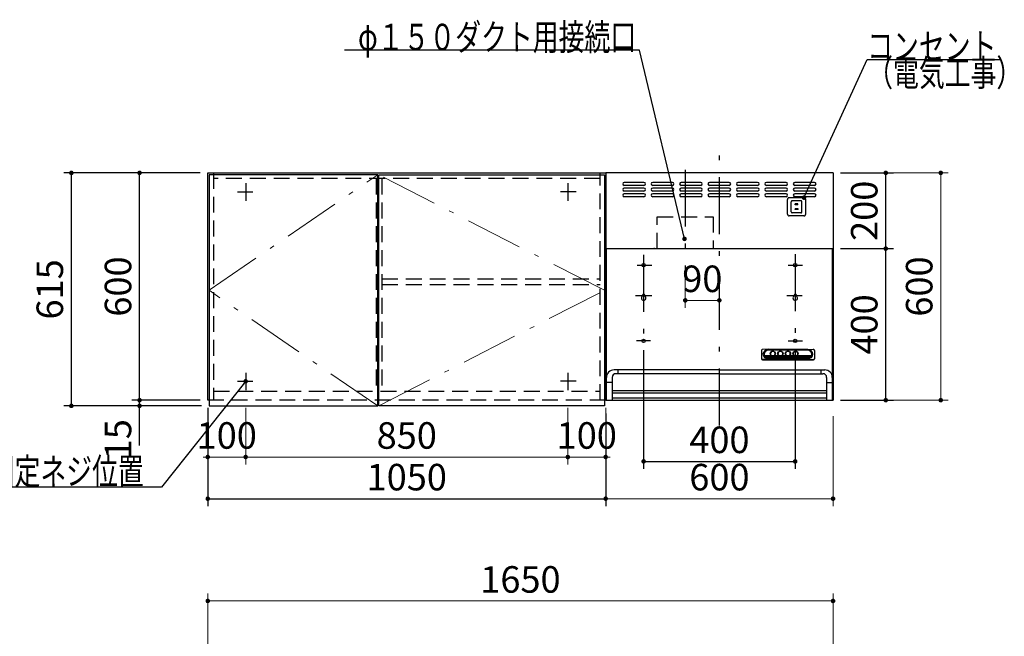
# Model space of a CAD drawing. Units: millimetres. Extents: x 210 to 8110, y 68 to 5608.
# Drawn here: x 1834 to 4432, y 2117 to 3744 of the extents above; entities that cross this region are included whole.
import ezdxf

# ---------------------------------------------------------------- set-up
doc = ezdxf.new("R2010")
doc.units = ezdxf.units.MM
doc.header["$LTSCALE"] = 5
doc.linetypes.add('DASHDOT', pattern=[50.5, 30, -9, 2.5, -9])
doc.linetypes.add('HIDDEN', pattern=[12.6, 8.4, -4.2])
for name, color, linetype, lineweight in [('キャビ', 134, 'Continuous', 9), ('トップ', 14, 'Continuous', 9), ('トビラ', 54, 'Continuous', 9), ('フード', 251, 'Continuous', 9)]:
    doc.layers.add(name, color=color, linetype=linetype, lineweight=lineweight)
doc.styles.get("Standard").update_dxf_attribs({"font": 'txt', "bigfont": 'bigfont'})
doc.styles.add('ＭＳ ゴシック', font='txt')
doc.dimstyles.get("Standard").update_dxf_attribs({"dimtxt": 0.18, "dimasz": 0.18, "dimexe": 0.18, "dimexo": 0.0625, "dimgap": 0.09, "dimtad": 0, "dimtih": 1, "dimtoh": 1, "dimdec": 4, "dimzin": 0, "dimdsep": 46, "dimtxsty": 'Standard', "dimcen": 0.09, "dimadec": 0, "dimazin": 0, "dimtfac": 1, "dimtdec": 4, "dimtofl": 0, "dimtmove": 0, "dimatfit": 3, "dimfxl": 1, "dimtolj": 1, "dimtzin": 0, "dimarcsym": 0})

# ---------------------------------------------------------------- blocks, each defined once
blk = doc.blocks.new('*G26')
at = {"layer": 'トビラ', "color": 54, "linetype": 'Continuous', "lineweight": 30}
for p, q in [((2333.5, 3335), (2333.5, 2725)), ((2778.5, 3335), (2333.5, 3335)), ((2778.5, 2725), (2778.5, 3335)), ((2333.5, 2725), (2778.5, 2725))]:
    blk.add_line(p, q, dxfattribs=at)
at = {"layer": 'トビラ', "color": 54, "linetype": 'DASHDOT', "lineweight": 9}
for p, q in [((2333.5, 3030), (2778.5, 3335)), ((2778.5, 2725), (2333.5, 3030))]:
    blk.add_line(p, q, dxfattribs=at)
blk = doc.blocks.new('*G27')
at = {"layer": 'トビラ', "color": 54, "linetype": 'Continuous', "lineweight": 30}
for p, q in [((2781.5, 2725), (2781.5, 3335)), ((2781.5, 3335), (3376.5, 3335)), ((3376.5, 3335), (3376.5, 2725)), ((3376.5, 2725), (2781.5, 2725))]:
    blk.add_line(p, q, dxfattribs=at)
at = {"layer": 'トビラ', "color": 54, "linetype": 'DASHDOT', "lineweight": 9}
for p, q in [((3376.5, 3030), (2781.5, 3335)), ((2781.5, 2725), (3376.5, 3030))]:
    blk.add_line(p, q, dxfattribs=at)
blk = doc.blocks.new('_DOT')
at = {"color": 0}
blk.add_line((-0.5, 0), (-1, 0), dxfattribs=at)
at = {"color": 0, "const_width": 0.5}
blk.add_lwpolyline([(-0.25, 0, 1), (0.25, 0, 1)], format="xyb", close=True, dxfattribs=at)
blk = doc.blocks.new('Dim3')
at = {"layer": 'トップ', "color": 14, "linetype": 'Continuous', "lineweight": 30}
for p, q in [((4290, 1890), (4290, 2025)), ((4000, 1930), (4310, 1930)), ((4000, 1890), (4310, 1890))]:
    blk.add_line(p, q, dxfattribs=at)
at = {"layer": 'トップ', "color": 14, "linetype": 'Continuous', "lineweight": 30, "xscale": 12, "yscale": 12, "zscale": 12}
for p, rotation in [((4290, 1930), 269.9999999999998), ((4290, 1890), 89.99999999999959)]:
    blk.add_blockref('_DOT', p, dxfattribs=dict(at, rotation=rotation))
at = {"layer": 'トップ', "color": 14, "linetype": 'Continuous', "lineweight": 9, "insert": (4290, 1955), "char_height": 70, "width": 566.667, "attachment_point": 7, "rotation": 90, "style": 'ＭＳ ゴシック'}
blk.add_mtext('40', dxfattribs=at)
blk = doc.blocks.new('Dim18')
at = {"layer": 'キャビ', "color": 134, "linetype": 'Continuous', "lineweight": 30}
for p, q in [((2310, 3340), (2130, 3340)), ((2150, 2740), (2150, 3340)), ((2310, 2740), (2130, 2740))]:
    blk.add_line(p, q, dxfattribs=at)
at = {"layer": 'キャビ', "color": 134, "linetype": 'Continuous', "lineweight": 30, "xscale": 12, "yscale": 12, "zscale": 12}
for p, rotation in [((2150, 3340), 89.99999999999991), ((2150, 2740), 269.9999999999998)]:
    blk.add_blockref('_DOT', p, dxfattribs=dict(at, rotation=rotation))
at = {"layer": 'キャビ', "color": 134, "linetype": 'Continuous', "lineweight": 9, "insert": (2150, 3040), "char_height": 70, "width": 883.333, "attachment_point": 8, "rotation": 90, "style": 'ＭＳ ゴシック'}
blk.add_mtext('600', dxfattribs=at)
blk = doc.blocks.new('Dim19')
at = {"layer": 'キャビ', "color": 134, "linetype": 'Continuous', "lineweight": 30}
for p, q in [((2310, 2740), (2130, 2740)), ((2150, 2620), (2150, 2740)), ((2313.5, 2725), (2130, 2725))]:
    blk.add_line(p, q, dxfattribs=at)
at = {"layer": 'キャビ', "color": 134, "linetype": 'Continuous', "lineweight": 30, "xscale": 12, "yscale": 12, "zscale": 12}
for p, rotation in [((2150, 2740), 269.9999999999998), ((2150, 2725), 89.99999999999959)]:
    blk.add_blockref('_DOT', p, dxfattribs=dict(at, rotation=rotation))
at = {"layer": 'キャビ', "color": 134, "linetype": 'Continuous', "lineweight": 9, "insert": (2150, 2690), "char_height": 70, "width": 516.667, "attachment_point": 9, "rotation": 90, "style": 'ＭＳ ゴシック'}
blk.add_mtext('15', dxfattribs=at)
blk = doc.blocks.new('Dim20')
at = {"layer": 'キャビ', "color": 134, "linetype": 'Continuous', "lineweight": 30}
for p, q in [((2310, 3340), (1950, 3340)), ((1970, 2725), (1970, 3340)), ((2313.5, 2725), (1950, 2725))]:
    blk.add_line(p, q, dxfattribs=at)
at = {"layer": 'キャビ', "color": 134, "linetype": 'Continuous', "lineweight": 30, "xscale": 12, "yscale": 12, "zscale": 12}
for p, rotation in [((1970, 3340), 89.99999999999991), ((1970, 2725), 269.9999999999998)]:
    blk.add_blockref('_DOT', p, dxfattribs=dict(at, rotation=rotation))
at = {"layer": 'キャビ', "color": 134, "linetype": 'Continuous', "lineweight": 9, "insert": (1970, 3032.5), "char_height": 70, "width": 883.333, "attachment_point": 8, "rotation": 90, "style": 'ＭＳ ゴシック'}
blk.add_mtext('615', dxfattribs=at)
blk = doc.blocks.new('Dim23')
at = {"layer": 'キャビ', "color": 134, "linetype": 'Continuous', "lineweight": 30}
for p, q in [((2330, 2720), (2330, 2460)), ((3380, 2705), (3380, 2460)), ((2330, 2480), (3380, 2480))]:
    blk.add_line(p, q, dxfattribs=at)
at = {"layer": 'キャビ', "color": 134, "linetype": 'Continuous', "lineweight": 30, "xscale": 12, "yscale": 12, "zscale": 12}
for p, rotation in [((2330, 2480), 179.9999999999998), ((3380, 2480), 359.9999999999997)]:
    blk.add_blockref('_DOT', p, dxfattribs=dict(at, rotation=rotation))
at = {"layer": 'キャビ', "color": 134, "linetype": 'Continuous', "lineweight": 9, "insert": (2855, 2480), "char_height": 70, "width": 1183.333, "attachment_point": 8, "style": 'ＭＳ ゴシック'}
blk.add_mtext('1050', dxfattribs=at)
blk = doc.blocks.new('Dim28')
at = {"layer": 'キャビ', "color": 134, "linetype": 'Continuous', "lineweight": 9}
for p, q in [((2330, 2720), (2330, 2570)), ((2430, 2720), (2430, 2570)), ((2330, 2590), (2430, 2590))]:
    blk.add_line(p, q, dxfattribs=at)
at = {"layer": 'キャビ', "color": 134, "linetype": 'Continuous', "lineweight": 9, "xscale": 12, "yscale": 12, "zscale": 12}
for p, rotation in [((2330, 2590), 359.9999999999997), ((2430, 2590), 179.9999999999995)]:
    blk.add_blockref('_DOT', p, dxfattribs=dict(at, rotation=rotation))
at = {"layer": 'キャビ', "color": 134, "linetype": 'Continuous', "lineweight": 9, "insert": (2380, 2590), "char_height": 70, "width": 850, "attachment_point": 8, "style": 'ＭＳ ゴシック'}
blk.add_mtext('100', dxfattribs=at)
blk = doc.blocks.new('Dim29')
at = {"layer": 'キャビ', "color": 134, "linetype": 'Continuous', "lineweight": 9}
for p, q in [((2430, 2720), (2430, 2570)), ((3280, 2720), (3280, 2570)), ((2430, 2590), (3280, 2590))]:
    blk.add_line(p, q, dxfattribs=at)
at = {"layer": 'キャビ', "color": 134, "linetype": 'Continuous', "lineweight": 9, "xscale": 12, "yscale": 12, "zscale": 12}
for p, rotation in [((2430, 2590), 179.9999999999998), ((3280, 2590), 359.9999999999997)]:
    blk.add_blockref('_DOT', p, dxfattribs=dict(at, rotation=rotation))
at = {"layer": 'キャビ', "color": 134, "linetype": 'Continuous', "lineweight": 9, "insert": (2855, 2590), "char_height": 70, "width": 900, "attachment_point": 8, "style": 'ＭＳ ゴシック'}
blk.add_mtext('850', dxfattribs=at)
blk = doc.blocks.new('Dim30')
at = {"layer": 'キャビ', "color": 134, "linetype": 'Continuous', "lineweight": 9}
for p, q in [((3280, 2720), (3280, 2570)), ((3380, 2720), (3380, 2570)), ((3280, 2590), (3380, 2590))]:
    blk.add_line(p, q, dxfattribs=at)
at = {"layer": 'キャビ', "color": 134, "linetype": 'Continuous', "lineweight": 9, "xscale": 12, "yscale": 12, "zscale": 12}
for p, rotation in [((3280, 2590), 359.9999999999997), ((3380, 2590), 179.9999999999995)]:
    blk.add_blockref('_DOT', p, dxfattribs=dict(at, rotation=rotation))
at = {"layer": 'キャビ', "color": 134, "linetype": 'Continuous', "lineweight": 9, "insert": (3330, 2590), "char_height": 70, "width": 850, "attachment_point": 8, "style": 'ＭＳ ゴシック'}
blk.add_mtext('100', dxfattribs=at)
blk = doc.blocks.new('Dim39')
at = {"layer": 'トップ', "color": 14, "linetype": 'Continuous', "lineweight": 9}
for p, q in [((2330, 1950), (2330, 2230)), ((2330, 2210), (3980, 2210)), ((3980, 1950), (3980, 2230))]:
    blk.add_line(p, q, dxfattribs=at)
at = {"layer": 'トップ', "color": 14, "linetype": 'Continuous', "lineweight": 9, "xscale": 12, "yscale": 12, "zscale": 12}
for p, rotation in [((2330, 2210), 179.9999999999998), ((3980, 2210), 359.9999999999997)]:
    blk.add_blockref('_DOT', p, dxfattribs=dict(at, rotation=rotation))
at = {"layer": 'トップ', "color": 14, "linetype": 'Continuous', "lineweight": 9, "insert": (3155, 2210), "char_height": 70, "width": 1183.333, "attachment_point": 8, "style": 'ＭＳ ゴシック'}
blk.add_mtext('1650', dxfattribs=at)
blk = doc.blocks.new('Dim56')
at = {"layer": 'フード', "color": 251, "linetype": 'Continuous', "lineweight": 30}
for p, q in [((3480, 2872), (3480, 2558.5)), ((3880, 2872), (3880, 2558.5)), ((3480, 2578.5), (3880, 2578.5))]:
    blk.add_line(p, q, dxfattribs=at)
at = {"layer": 'フード', "color": 251, "linetype": 'Continuous', "lineweight": 30, "xscale": 12, "yscale": 12, "zscale": 12}
for p, rotation in [((3480, 2578.5), 179.9999999999998), ((3880, 2578.5), 359.9999999999997)]:
    blk.add_blockref('_DOT', p, dxfattribs=dict(at, rotation=rotation))
at = {"layer": 'フード', "color": 251, "linetype": 'Continuous', "lineweight": 9, "insert": (3680, 2578.5), "char_height": 70, "width": 900, "attachment_point": 8, "style": 'ＭＳ ゴシック'}
blk.add_mtext('400', dxfattribs=at)
blk = doc.blocks.new('Dim57')
at = {"layer": 'フード', "color": 251, "linetype": 'Continuous', "lineweight": 9}
for p, q in [((3589.9, 3062.4), (3589.9, 2983.5)), ((3679.9, 3003.5), (3589.9, 3003.5)), ((3679.9, 2987.5), (3679.9, 2983.5))]:
    blk.add_line(p, q, dxfattribs=at)
at = {"layer": 'フード', "color": 251, "linetype": 'Continuous', "lineweight": 9, "xscale": 12, "yscale": 12, "zscale": 12, "rotation": 180.0000000000007}
blk.add_blockref('_DOT', (3589.9, 3003.5), dxfattribs=at)
at = {"layer": 'フード', "color": 251, "linetype": 'Continuous', "lineweight": 9, "xscale": 12, "yscale": 12, "zscale": 12}
blk.add_blockref('_DOT', (3679.9, 3003.5), dxfattribs=at)
at = {"layer": 'フード', "color": 251, "linetype": 'Continuous', "lineweight": 9, "insert": (3634.9, 3003.5), "char_height": 70, "width": 566.667, "attachment_point": 8, "style": 'ＭＳ ゴシック'}
blk.add_mtext('90', dxfattribs=at)
blk = doc.blocks.new('Dim58')
at = {"layer": 'フード', "color": 251, "linetype": 'Continuous', "lineweight": 9}
for p, q in [((3380, 2700), (3380, 2460)), ((3980, 2697.5), (3980, 2460)), ((3980, 2480), (3380, 2480))]:
    blk.add_line(p, q, dxfattribs=at)
at = {"layer": 'フード', "color": 251, "linetype": 'Continuous', "lineweight": 9, "xscale": 12, "yscale": 12, "zscale": 12}
for p, rotation in [((3380, 2480), 179.9999999999998), ((3980, 2480), 359.9999999999997)]:
    blk.add_blockref('_DOT', p, dxfattribs=dict(at, rotation=rotation))
at = {"layer": 'フード', "color": 251, "linetype": 'Continuous', "lineweight": 9, "insert": (3680, 2480), "char_height": 70, "width": 883.333, "attachment_point": 8, "style": 'ＭＳ ゴシック'}
blk.add_mtext('600', dxfattribs=at)
blk = doc.blocks.new('*G93')
at = {"layer": 'フード', "color": 251, "linetype": 'HIDDEN', "lineweight": 30}
for p, q in [((3903.2, 3274.5), (3864.2, 3274.5)), ((3859.7, 3231), (3859.7, 3270)), ((3869.7, 3237), (3869.7, 3264)), ((3895.2, 3266.5), (3872.2, 3266.5)), ((3887.2, 3258), (3880.2, 3258)), ((3880.2, 3255.5), (3880.2, 3258)), ((3887.2, 3255.5), (3880.2, 3255.5)), ((3887.2, 3255.5), (3887.2, 3258)), ((3897.7, 3237), (3897.7, 3264)), ((3907.7, 3231), (3907.7, 3270)), ((3903.2, 3226.5), (3864.2, 3226.5)), ((3895.2, 3234.5), (3872.2, 3234.5)), ((3887.7, 3245.5), (3879.7, 3245.5)), ((3879.7, 3243), (3879.7, 3245.5)), ((3887.7, 3243), (3879.7, 3243)), ((3887.7, 3243), (3887.7, 3245.5))]:
    blk.add_line(p, q, dxfattribs=at)
for centre, radius, start, end in [((3864.2, 3270), 4.5, 90, 180), ((3903.2, 3270), 4.5, 0, 90), ((3872.2, 3264), 2.5, 90, 180), ((3895.2, 3264), 2.5, 0, 90), ((3864.2, 3231), 4.5, 180, 270), ((3872.2, 3237), 2.5, 180, 270), ((3895.2, 3237), 2.5, 270, 0), ((3903.2, 3231), 4.5, 270, 0)]:
    blk.add_arc(centre, radius, start, end, dxfattribs=at)
blk = doc.blocks.new('*G94')
at = {"layer": 'フード', "color": 251, "linetype": 'Continuous', "lineweight": 30}
blk.add_lwpolyline([(3903.2, 3274.5), (4069.9, 3639.3), (4419.9, 3639.3)], dxfattribs=at)
at = {"layer": 'フード', "color": 251, "linetype": 'Continuous', "lineweight": 30, "xscale": 12, "yscale": 12, "zscale": 12, "rotation": 245.448624274067}
blk.add_blockref('_DOT', (3903.2, 3274.5), dxfattribs=at)
at = {"layer": 'フード', "color": 251, "linetype": 'Continuous', "lineweight": 9, "insert": (4069.9, 3639.3), "char_height": 70}
for s, width, attachment_point in [('{\\fＭＳ ゴシック;\\W0.714286;コンセント}', 433.668, 7), ('{\\fＭＳ ゴシック;\\W0.714286;（電気工事）}', 427.988, 1)]:
    blk.add_mtext(s, dxfattribs=dict(at, width=width, attachment_point=attachment_point))
blk = doc.blocks.new('*G95')
at = {"layer": 'フード', "color": 251, "linetype": 'DASHDOT', "lineweight": 30}
for p, q in [((3679.9, 2673.5), (3679.9, 3387.5)), ((3480, 3123.5), (3480, 2880.1)), ((3880, 3125.2), (3880, 2878.3)), ((3463.3, 3096.5), (3501.6, 3096.5)), ((3861.4, 3096.5), (3898.9, 3096.5)), ((3458.3, 3016.5), (3501.6, 3016.5)), ((3858.1, 3016.5), (3898, 3016.5)), ((3498.6, 2896.5), (3461.1, 2896.5)), ((3861.4, 2896.5), (3898.9, 2896.5))]:
    blk.add_line(p, q, dxfattribs=at)
at = {"layer": 'フード', "color": 251, "linetype": 'Continuous', "lineweight": 30}
for p, q in [((3380, 3340), (3380, 2740)), ((3980, 3340), (3380, 3340)), ((3980, 3340), (3980, 2840)), ((3980, 3340), (3980, 2740)), ((3480.9, 3315), (3428.9, 3315)), ((3480.9, 3307), (3428.9, 3307)), ((3480.9, 3300), (3428.9, 3300)), ((3555.9, 3315), (3503.9, 3315)), ((3555.9, 3307), (3503.9, 3307)), ((3555.9, 3300), (3503.9, 3300)), ((3630.9, 3315), (3578.9, 3315)), ((3630.9, 3307), (3578.9, 3307)), ((3630.9, 3300), (3578.9, 3300)), ((3705.9, 3315), (3653.9, 3315)), ((3705.9, 3307), (3653.9, 3307)), ((3705.9, 3300), (3653.9, 3300)), ((3780.9, 3315), (3728.9, 3315)), ((3780.9, 3307), (3728.9, 3307)), ((3780.9, 3300), (3728.9, 3300)), ((3855.9, 3315), (3803.9, 3315)), ((3855.9, 3307), (3803.9, 3307)), ((3855.9, 3300), (3803.9, 3300)), ((3930.9, 3315), (3878.9, 3315)), ((3930.9, 3307), (3878.9, 3307)), ((3930.9, 3300), (3878.9, 3300)), ((3480.9, 3292), (3428.9, 3292)), ((3480.9, 3285), (3428.9, 3285)), ((3480.9, 3277), (3428.9, 3277)), ((3555.9, 3292), (3503.9, 3292)), ((3555.9, 3285), (3503.9, 3285)), ((3555.9, 3277), (3503.9, 3277)), ((3630.9, 3292), (3578.9, 3292)), ((3630.9, 3285), (3578.9, 3285)), ((3630.9, 3277), (3578.9, 3277)), ((3705.9, 3292), (3653.9, 3292)), ((3705.9, 3285), (3653.9, 3285)), ((3705.9, 3277), (3653.9, 3277)), ((3780.9, 3292), (3728.9, 3292)), ((3780.9, 3285), (3728.9, 3285)), ((3780.9, 3277), (3728.9, 3277)), ((3855.9, 3292), (3803.9, 3292)), ((3855.9, 3285), (3803.9, 3285)), ((3855.9, 3277), (3803.9, 3277)), ((3930.9, 3292), (3878.9, 3292)), ((3930.9, 3285), (3878.9, 3285)), ((3930.9, 3277), (3878.9, 3277)), ((3380, 3140), (3980, 3140)), ((3381.1, 3140), (3978.7, 3140)), ((3381.7, 2740), (3381.7, 3140)), ((3509.1, 3140), (3507, 3140)), ((3509.1, 3140), (3507, 3140)), ((3978, 2740), (3978, 3140)), ((3477, 3016.5), (3477, 3014.7)), ((3483, 3016.5), (3483, 3014.7)), ((3877, 3016.5), (3877, 3014.7)), ((3883, 3016.5), (3883, 3014.7)), ((3790.9, 2871.4), (3790.9, 2849.2)), ((3808.9, 2874.4), (3793.8, 2874.1)), ((3798.6, 2858.3), (3815.3, 2858.3)), ((3808.9, 2874.4), (3912.9, 2874.4)), ((3811.9, 2872.8), (3808.9, 2873.2)), ((3808.9, 2873.2), (3912.9, 2873.2)), ((3909.9, 2872.8), (3811.9, 2872.8)), ((3814.6, 2861.4), (3814.6, 2863.4)), ((3826.4, 2858.3), (3835.3, 2858.3)), ((3827.1, 2861.4), (3827.1, 2863.3)), ((3834.6, 2861.4), (3834.6, 2863.7)), ((3846.4, 2858.3), (3855.3, 2858.3)), ((3847.1, 2861.4), (3847.1, 2863.7)), ((3854.6, 2861.4), (3854.6, 2863.7)), ((3866.4, 2858.3), (3875.3, 2858.3)), ((3867.1, 2861.4), (3867.1, 2863.7)), ((3874.6, 2861.4), (3874.6, 2863.7)), ((3886.4, 2858.3), (3923.1, 2858.3)), ((3887.1, 2861.4), (3887.1, 2863.7)), ((3909.9, 2872.8), (3912.9, 2873.2)), ((3912.9, 2874.4), (3927.9, 2874.1)), ((3930.9, 2871.4), (3930.9, 2849.2)), ((3793.9, 2847.4), (3927.9, 2847.4)), ((3793.9, 2846.6), (3927.9, 2846.6)), ((3808.9, 2848.4), (3794.1, 2847.5)), ((3799.5, 2856.2), (3819.6, 2856.2)), ((3800.9, 2854.1), (3920.8, 2854.1)), ((3803.3, 2852), (3918.5, 2852)), ((3808, 2849.9), (3913.8, 2849.9)), ((3808.9, 2849.5), (3912.9, 2849.5)), ((3808.9, 2848.4), (3912.9, 2848.4)), ((3822.2, 2856.2), (3839.6, 2856.2)), ((3842.2, 2856.2), (3859.6, 2856.2)), ((3862.2, 2856.2), (3879.6, 2856.2)), ((3882.2, 2856.2), (3922.3, 2856.2)), ((3912.9, 2848.4), (3927.7, 2847.5)), ((3679.9, 2820), (3401.9, 2820)), ((3679.9, 2810), (3406.7, 2810)), ((3411.7, 2820), (3411.7, 2810)), ((3679.9, 2820), (3957.9, 2820)), ((3679.9, 2810), (3953, 2810)), ((3948, 2820), (3948, 2810)), ((3396.7, 2786.3), (3381.9, 2786.3)), ((3396.7, 2800), (3396.7, 2740)), ((3963, 2800), (3963, 2740)), ((3963, 2786.3), (3977.9, 2786.3)), ((3397, 2766), (3963, 2766)), ((3397, 2759), (3963, 2759)), ((3380, 2740), (3980, 2740)), ((3963, 2745), (3397, 2745))]:
    blk.add_line(p, q, dxfattribs=at)
for centre in [(3480, 3096.5), (3880, 3096.5), (3480, 2896.5), (3880, 2896.5)]:
    blk.add_circle(centre, 4.5, dxfattribs=at)
for centre, radius, start, end in [((3428.9, 3311), 4, 90, 270), ((3428.9, 3296), 4, 90, 270), ((3480.9, 3311), 4, 270, 90), ((3480.9, 3296), 4, 270, 90), ((3503.9, 3311), 4, 90, 270), ((3503.9, 3296), 4, 90, 270), ((3555.9, 3311), 4, 270, 90), ((3555.9, 3296), 4, 270, 90), ((3578.9, 3311), 4, 90, 270), ((3578.9, 3296), 4, 90, 270), ((3630.9, 3311), 4, 270, 90), ((3630.9, 3296), 4, 270, 90), ((3653.9, 3311), 4, 90, 270), ((3653.9, 3296), 4, 90, 270), ((3705.9, 3311), 4, 270, 90), ((3705.9, 3296), 4, 270, 90), ((3728.9, 3311), 4, 90, 270), ((3728.9, 3296), 4, 90, 270), ((3780.9, 3311), 4, 270, 90), ((3780.9, 3296), 4, 270, 90), ((3803.9, 3311), 4, 90, 270), ((3803.9, 3296), 4, 90, 270), ((3855.9, 3311), 4, 270, 90), ((3855.9, 3296), 4, 270, 90), ((3878.9, 3311), 4, 90, 270), ((3878.9, 3296), 4, 90, 270), ((3930.9, 3311), 4, 270, 90), ((3930.9, 3296), 4, 270, 90), ((3428.9, 3281), 4, 90, 270), ((3480.9, 3281), 4, 270, 90), ((3503.9, 3281), 4, 90, 270), ((3555.9, 3281), 4, 270, 90), ((3578.9, 3281), 4, 90, 270), ((3630.9, 3281), 4, 270, 90), ((3653.9, 3281), 4, 90, 270), ((3705.9, 3281), 4, 270, 90), ((3728.9, 3281), 4, 90, 270), ((3780.9, 3281), 4, 270, 90), ((3803.9, 3281), 4, 90, 270), ((3855.9, 3281), 4, 270, 90), ((3878.9, 3281), 4, 90, 270), ((3930.9, 3281), 4, 270, 90), ((3480, 3009.5), 6, 120, 60), ((3480, 3016.5), 3, 0, 180), ((3880, 3009.5), 6, 120, 60), ((3880, 3016.5), 3, 0, 180), ((3401.9, 2800), 20, 90, 180), ((3406.7, 2800), 10, 90, 180), ((3953, 2800), 10, 0, 90), ((3957.9, 2800), 20, 0, 90)]:
    blk.add_arc(centre, radius, start, end, dxfattribs=at)
for centre, major_axis, ratio, start_param, end_param in [((3793.9, 2871.4), (-3, 0), 0.877367, -1.627696, 0), ((3808.9, 2861.4), (-14, 0), 0.846036, -1.570796, 1.570796), ((3811.9, 2860.9), (-14, 0), 0.846036, -1.570796, 1.318215), ((3811.9, 2860.9), (-13.6, 0), 0.841507, 0.269887, 1.324261), ((3820.9, 2862.9), (6.5, 0), 0.877369, 2.564415, 6.860363), ((3820.9, 2862.7), (7, 0), 0.877371, 3.119331, 6.305447), ((3820.9, 2863.3), (6.26, 0), 0.906071, 0, 3.141593), ((3820.9, 2862.7), (7.4, 0), 0.884, -2.352708, -0.788885), ((3840.9, 2862.9), (6.5, 0), 0.877369, 2.565798, 6.85898), ((3840.9, 2862.7), (7, 0), 0.877371, 3.119331, 6.305447), ((3840.9, 2863.3), (6.26, 0), 0.906071, 0, 3.141593), ((3840.9, 2862.7), (7.4, 0), 0.884, -2.352708, -0.788885), ((3860.9, 2862.9), (6.5, 0), 0.877369, 2.565798, 6.85898), ((3860.9, 2862.7), (7, 0), 0.877371, 3.119331, 6.305447), ((3860.9, 2863.3), (6.26, 0), 0.906071, 0, 3.141593), ((3860.9, 2862.7), (7.4, 0), 0.884, -2.352708, -0.788885), ((3880.9, 2862.9), (6.5, 0), 0.877369, 2.565798, 6.85898), ((3880.9, 2862.7), (7, 0), 0.877371, 3.119331, 6.305447), ((3880.9, 2863.3), (6.26, 0), 0.906071, 0, 3.141593), ((3880.9, 2862.7), (7.4, 0), 0.884, -2.352708, -0.788885), ((3909.9, 2860.9), (14, 0), 0.846036, -1.318215, 1.570796), ((3912.9, 2861.4), (14, 0), 0.846036, -1.570796, 1.570796), ((3909.9, 2860.9), (13.6, 0), 0.841507, -1.324261, -0.269887), ((3927.9, 2871.4), (3, 0), 0.877367, 0, 1.627696), ((3793.9, 2850.1), (-3, 0), 0.877367, 0, 1.633117), ((3793.9, 2849.2), (-3, 0), 0.877367, 0, 1.570796), ((3927.9, 2850.1), (3, 0), 0.877367, -1.633117, 0), ((3927.9, 2849.2), (3, 0), 0.877367, -1.570796, 0)]:
    blk.add_ellipse(centre, major_axis=major_axis, ratio=ratio, start_param=start_param, end_param=end_param, dxfattribs=at)
for centre in [(3820.9, 2862.9), (3840.9, 2862.9), (3860.9, 2862.9), (3880.9, 2862.9)]:
    blk.add_ellipse(centre, major_axis=(7, 0), ratio=0.877371, dxfattribs=at)
blk = doc.blocks.new('*G96')
at = {"layer": 'フード', "color": 251, "linetype": 'DASHDOT', "lineweight": 30}
blk.add_line((3589.9, 3348.4), (3589.9, 3082.4), dxfattribs=at)
at = {"layer": 'フード', "color": 251, "linetype": 'HIDDEN', "lineweight": 30}
for p, q in [((3515.9, 3140), (3515.9, 3224.2)), ((3515.9, 3224.2), (3663.2, 3224.2)), ((3663.9, 3224.2), (3663.9, 3140))]:
    blk.add_line(p, q, dxfattribs=at)
blk = doc.blocks.new('Dim59')
at = {"layer": 'フード', "color": 251, "linetype": 'Continuous', "lineweight": 30}
for p, q in [((3999.7, 3140), (4139, 3140)), ((4119, 2740), (4119, 3140)), ((3999.7, 2740), (4139, 2740))]:
    blk.add_line(p, q, dxfattribs=at)
at = {"layer": 'フード', "color": 251, "linetype": 'Continuous', "lineweight": 30, "xscale": 12, "yscale": 12, "zscale": 12}
for p, rotation in [((4119, 3140), 89.99999999999959), ((4119, 2740), 269.9999999999998)]:
    blk.add_blockref('_DOT', p, dxfattribs=dict(at, rotation=rotation))
at = {"layer": 'フード', "color": 251, "linetype": 'Continuous', "lineweight": 9, "insert": (4119, 2940), "char_height": 70, "width": 900, "attachment_point": 8, "rotation": 90, "style": 'ＭＳ ゴシック'}
blk.add_mtext('400', dxfattribs=at)
blk = doc.blocks.new('Dim60')
at = {"layer": 'フード', "color": 251, "linetype": 'Continuous', "lineweight": 30}
for p, q in [((3999.7, 3340), (4139, 3340)), ((4119, 3140), (4119, 3340)), ((4040, 3140), (4139, 3140))]:
    blk.add_line(p, q, dxfattribs=at)
at = {"layer": 'フード', "color": 251, "linetype": 'Continuous', "lineweight": 30, "xscale": 12, "yscale": 12, "zscale": 12}
for p, rotation in [((4119, 3340), 89.99999999999959), ((4119, 3140), 269.9999999999998)]:
    blk.add_blockref('_DOT', p, dxfattribs=dict(at, rotation=rotation))
at = {"layer": 'フード', "color": 251, "linetype": 'Continuous', "lineweight": 9, "insert": (4119, 3240), "char_height": 70, "width": 900, "attachment_point": 8, "rotation": 90, "style": 'ＭＳ ゴシック'}
blk.add_mtext('200', dxfattribs=at)
blk = doc.blocks.new('Dim61')
at = {"layer": 'フード', "color": 251, "linetype": 'Continuous', "lineweight": 9}
for p, q in [((4013.3, 3340), (4284, 3340)), ((4264, 3340), (4264, 2740)), ((4019.7, 2740), (4284, 2740))]:
    blk.add_line(p, q, dxfattribs=at)
at = {"layer": 'フード', "color": 251, "linetype": 'Continuous', "lineweight": 9, "xscale": 12, "yscale": 12, "zscale": 12}
for p, rotation in [((4264, 3340), 89.99999999999999), ((4264, 2740), 270)]:
    blk.add_blockref('_DOT', p, dxfattribs=dict(at, rotation=rotation))
at = {"layer": 'フード', "color": 251, "linetype": 'Continuous', "lineweight": 9, "insert": (4264, 3040), "char_height": 70, "width": 883.333, "attachment_point": 8, "rotation": 90, "style": 'ＭＳ ゴシック'}
blk.add_mtext('600', dxfattribs=at)

msp = doc.modelspace()

# ---------------------------------------------------------------- linework, layer by layer
at = {"layer": 'キャビ', "color": 134, "linetype": 'Continuous', "lineweight": 30}
for p, q in [((2330, 3340), (3380, 3340)), ((2330, 2740), (2330, 3340)), ((3380, 3340), (3380, 2740)), ((2430, 3312.5), (2430, 3266.5)), ((3280, 3312.5), (3280, 3266.5)), ((2408, 3290), (2449, 3290)), ((3302, 3290), (3261, 3290)), ((2430, 2812.5), (2430, 2766.5)), ((3280, 2812.5), (3280, 2766.5)), ((2408, 2790), (2449, 2790)), ((3302, 2790), (3261, 2790))]:
    msp.add_line(p, q, dxfattribs=at)
at = {"layer": 'キャビ', "color": 134, "linetype": 'HIDDEN', "lineweight": 30}
for p, q in [((2345, 3340), (2345, 2740)), ((3365, 2740), (3365, 3340)), ((3365, 3325), (2345, 3325)), ((2774.5, 3325), (2774.5, 2764)), ((2789.5, 3325), (2789.5, 2764)), ((2789.5, 3060), (3365, 3060)), ((2789.5, 3045), (3365, 3045)), ((2345, 2764), (3365, 2764)), ((3380, 2740), (2330, 2740))]:
    msp.add_line(p, q, dxfattribs=at)
at = {"layer": 'キャビ', "color": 134, "linetype": 'Continuous', "lineweight": 30}
msp.add_lwpolyline([(2430, 2790), (2208.223, 2510), (1531.223, 2510)], dxfattribs=at)
at = {"layer": 'フード', "color": 251, "linetype": 'Continuous', "lineweight": 30}
msp.add_lwpolyline([(3587.977, 3165.715), (3469.482, 3663.573), (2690.482, 3663.573)], dxfattribs=at)

# ---------------------------------------------------------------- block references
for name in ['*G94', '*G95', '*G26', '*G27', '*G96', '*G93']:
    msp.add_blockref(name, (0, 0))
at = {"layer": 'キャビ', "color": 134, "linetype": 'Continuous', "lineweight": 30, "xscale": 12, "yscale": 12, "zscale": 12, "rotation": 51.61860124693476}
msp.add_blockref('_DOT', (2430, 2790), dxfattribs=at)
at = {"layer": 'フード', "color": 251, "linetype": 'Continuous', "lineweight": 30, "xscale": 12, "yscale": 12, "zscale": 12, "rotation": 283.3878031335793}
msp.add_blockref('_DOT', (3587.977, 3165.715), dxfattribs=at)

# ---------------------------------------------------------------- texts
at = {"layer": 'キャビ', "color": 134, "linetype": 'Continuous', "lineweight": 9, "insert": (2161.223, 2517), "char_height": 70, "width": 811.88532, "attachment_point": 9}
msp.add_mtext('{\\fＭＳ ゴシック;\\W0.714286;吊戸棚固定ネジ位置}', dxfattribs=at)
at = {"layer": 'フード', "color": 251, "linetype": 'Continuous', "lineweight": 9, "insert": (3460.482, 3663.573), "char_height": 70, "width": 980.65239, "attachment_point": 9}
msp.add_mtext('{\\fＭＳ ゴシック;\\W0.714286;φ１５０ダクト用接続口}', dxfattribs=at)

# ---------------------------------------------------------------- dimensions: what is measured, and where the dimension line sits
at = {"layer": 'キャビ', "color": 134, "linetype": 'Continuous', "lineweight": 30}
for base, p1, p2, picture, middle in [((2150, 3340), (2330, 2740), (2330, 3340), 'Dim18', (2150, 3040)), ((1970, 3340), (2333.5, 2725), (2330, 3340), 'Dim20', (1970, 3032.5)), ((2150, 2740), (2333.5, 2725), (2330, 2740), 'Dim19', (2150, 2655))]:
    dim = msp.add_linear_dim(base=base, p1=p1, p2=p2, angle=90, dimstyle='Standard', override={"dimscale": 1, "dimtxt": 70, "dimasz": 12, "dimexe": 20, "dimexo": 20, "dimgap": 0, "dimtad": 1, "dimtih": 0, "dimtoh": 0, "dimdec": 2, "dimzin": 8, "dimtxsty": 'ＭＳ ゴシック', "dimblk1": 'DOT', "dimblk2": 'DOT', "dimsah": 1, "dimse1": 0, "dimse2": 0, "dimtix": 0, "dimtofl": 1, "dimtmove": 1, "dimatfit": 2, "dimtzin": 8}, dxfattribs=at)
    dim.commit()
    dim.dimension.update_dxf_attribs({"geometry": picture, "text_midpoint": middle, "dimtype": 160})
at = {"layer": 'キャビ', "color": 134, "linetype": 'Continuous', "lineweight": 9}
for base, p1, p2, picture, middle in [((2430, 2590), (2330, 2740), (2430, 2740), 'Dim28', (2380, 2590)), ((3280, 2590), (2430, 2740), (3280, 2740), 'Dim29', (2855, 2590)), ((3380, 2590), (3280, 2740), (3380, 2740), 'Dim30', (3330, 2590))]:
    dim = msp.add_linear_dim(base=base, p1=p1, p2=p2, dimstyle='Standard', override={"dimscale": 1, "dimtxt": 70, "dimasz": 12, "dimexe": 20, "dimexo": 20, "dimgap": 0, "dimtad": 1, "dimtih": 0, "dimtoh": 0, "dimdec": 2, "dimzin": 8, "dimtxsty": 'ＭＳ ゴシック', "dimblk1": 'DOT', "dimblk2": 'DOT', "dimsah": 1, "dimse1": 0, "dimse2": 0, "dimtix": 0, "dimtofl": 1, "dimtmove": 1, "dimatfit": 2, "dimtzin": 8}, dxfattribs=at)
    dim.commit()
    dim.dimension.update_dxf_attribs({"geometry": picture, "text_midpoint": middle, "dimtype": 160})
at = {"layer": 'キャビ', "color": 134, "linetype": 'Continuous', "lineweight": 30}
dim = msp.add_linear_dim(base=(3380, 2480), p1=(2330, 2740), p2=(3380, 2725), dimstyle='Standard', override={"dimscale": 1, "dimtxt": 70, "dimasz": 12, "dimexe": 20, "dimexo": 20, "dimgap": 0, "dimtad": 1, "dimtih": 0, "dimtoh": 0, "dimdec": 2, "dimzin": 8, "dimtxsty": 'ＭＳ ゴシック', "dimblk1": 'DOT', "dimblk2": 'DOT', "dimsah": 1, "dimse1": 0, "dimse2": 0, "dimtix": 0, "dimtofl": 1, "dimtmove": 1, "dimatfit": 2, "dimtzin": 8}, dxfattribs=at)
dim.commit()
dim.dimension.update_dxf_attribs({"geometry": 'Dim23', "text_midpoint": (2855, 2480), "dimtype": 160})
at = {"layer": 'トップ', "color": 14, "linetype": 'Continuous', "lineweight": 30}
dim = msp.add_linear_dim(base=(4290, 1930), p1=(3980, 1890), p2=(3980, 1930), angle=90, dimstyle='Standard', override={"dimscale": 1, "dimtxt": 70, "dimasz": 12, "dimexe": 20, "dimexo": 20, "dimgap": 0, "dimtad": 1, "dimtih": 0, "dimtoh": 0, "dimdec": 2, "dimzin": 8, "dimtxsty": 'ＭＳ ゴシック', "dimblk1": 'DOT', "dimblk2": 'DOT', "dimsah": 1, "dimse1": 0, "dimse2": 0, "dimtix": 0, "dimtofl": 1, "dimtmove": 1, "dimatfit": 2, "dimtzin": 8}, dxfattribs=at)
dim.commit()
dim.dimension.update_dxf_attribs({"geometry": 'Dim3', "text_midpoint": (4290, 1990), "dimtype": 160})
at = {"layer": 'トップ', "color": 14, "linetype": 'Continuous', "lineweight": 9}
dim = msp.add_linear_dim(base=(3980, 2210), p1=(2330, 1930), p2=(3980, 1930), dimstyle='Standard', override={"dimscale": 1, "dimtxt": 70, "dimasz": 12, "dimexe": 20, "dimexo": 20, "dimgap": 0, "dimtad": 1, "dimtih": 0, "dimtoh": 0, "dimdec": 2, "dimzin": 8, "dimtxsty": 'ＭＳ ゴシック', "dimblk1": 'DOT', "dimblk2": 'DOT', "dimsah": 1, "dimse1": 0, "dimse2": 0, "dimtix": 0, "dimtofl": 1, "dimtmove": 1, "dimatfit": 2, "dimtzin": 8}, dxfattribs=at)
dim.commit()
dim.dimension.update_dxf_attribs({"geometry": 'Dim39', "text_midpoint": (3155, 2210), "dimtype": 160})
at = {"layer": 'フード', "color": 251, "linetype": 'Continuous', "lineweight": 30}
for base, p1, p2, picture, middle in [((4119, 3340), (4020.01, 3140), (3979.736, 3340), 'Dim60', (4119, 3240)), ((4119, 3140), (3979.736, 2740), (3979.736, 3140), 'Dim59', (4119, 2940))]:
    dim = msp.add_linear_dim(base=base, p1=p1, p2=p2, angle=90, dimstyle='Standard', override={"dimscale": 1, "dimtxt": 70, "dimasz": 12, "dimexe": 20, "dimexo": 20, "dimgap": 0, "dimtad": 1, "dimtih": 0, "dimtoh": 0, "dimdec": 2, "dimzin": 8, "dimtxsty": 'ＭＳ ゴシック', "dimblk1": 'DOT', "dimblk2": 'DOT', "dimsah": 1, "dimse1": 0, "dimse2": 0, "dimtix": 0, "dimtofl": 1, "dimtmove": 1, "dimatfit": 2, "dimtzin": 8}, dxfattribs=at)
    dim.commit()
    dim.dimension.update_dxf_attribs({"geometry": picture, "text_midpoint": middle, "dimtype": 160})
at = {"layer": 'フード', "color": 251, "linetype": 'Continuous', "lineweight": 9}
dim = msp.add_linear_dim(base=(4264, 2740), p1=(3993.289, 3340), p2=(3999.736, 2740), angle=270, dimstyle='Standard', override={"dimscale": 1, "dimtxt": 70, "dimasz": 12, "dimexe": 20, "dimexo": 20, "dimgap": 0, "dimtad": 1, "dimtih": 0, "dimtoh": 0, "dimdec": 2, "dimzin": 8, "dimtxsty": 'ＭＳ ゴシック', "dimblk1": 'DOT', "dimblk2": 'DOT', "dimsah": 1, "dimse1": 0, "dimse2": 0, "dimtix": 0, "dimtofl": 1, "dimtmove": 1, "dimatfit": 2, "dimtzin": 8}, dxfattribs=at)
dim.commit()
dim.dimension.update_dxf_attribs({"geometry": 'Dim61', "text_midpoint": (4264, 3040), "dimtype": 160, "text_rotation": 90})
for base, p1, p2, picture, middle in [((3589.868, 3003.5), (3679.868, 3007.5), (3589.868, 3082.379), 'Dim57', (3634.868, 3003.5)), ((3380, 2480), (3980, 2717.461), (3380, 2720), 'Dim58', (3680, 2480))]:
    dim = msp.add_linear_dim(base=base, p1=p1, p2=p2, angle=180, dimstyle='Standard', override={"dimscale": 1, "dimtxt": 70, "dimasz": 12, "dimexe": 20, "dimexo": 20, "dimgap": 0, "dimtad": 1, "dimtih": 0, "dimtoh": 0, "dimdec": 2, "dimzin": 8, "dimtxsty": 'ＭＳ ゴシック', "dimblk1": 'DOT', "dimblk2": 'DOT', "dimsah": 1, "dimse1": 0, "dimse2": 0, "dimtix": 0, "dimtofl": 1, "dimtmove": 1, "dimatfit": 2, "dimtzin": 8}, dxfattribs=at)
    dim.commit()
    dim.dimension.update_dxf_attribs({"geometry": picture, "text_midpoint": middle, "dimtype": 160})
at = {"layer": 'フード', "color": 251, "linetype": 'Continuous', "lineweight": 30}
dim = msp.add_linear_dim(base=(3880, 2578.5), p1=(3480, 2892.032), p2=(3880, 2892.032), dimstyle='Standard', override={"dimscale": 1, "dimtxt": 70, "dimasz": 12, "dimexe": 20, "dimexo": 20, "dimgap": 0, "dimtad": 1, "dimtih": 0, "dimtoh": 0, "dimdec": 2, "dimzin": 8, "dimtxsty": 'ＭＳ ゴシック', "dimblk1": 'DOT', "dimblk2": 'DOT', "dimsah": 1, "dimse1": 0, "dimse2": 0, "dimtix": 0, "dimtofl": 1, "dimtmove": 1, "dimatfit": 2, "dimtzin": 8}, dxfattribs=at)
dim.commit()
dim.dimension.update_dxf_attribs({"geometry": 'Dim56', "text_midpoint": (3680, 2578.5), "dimtype": 160})

doc.saveas('drawing.dxf')
